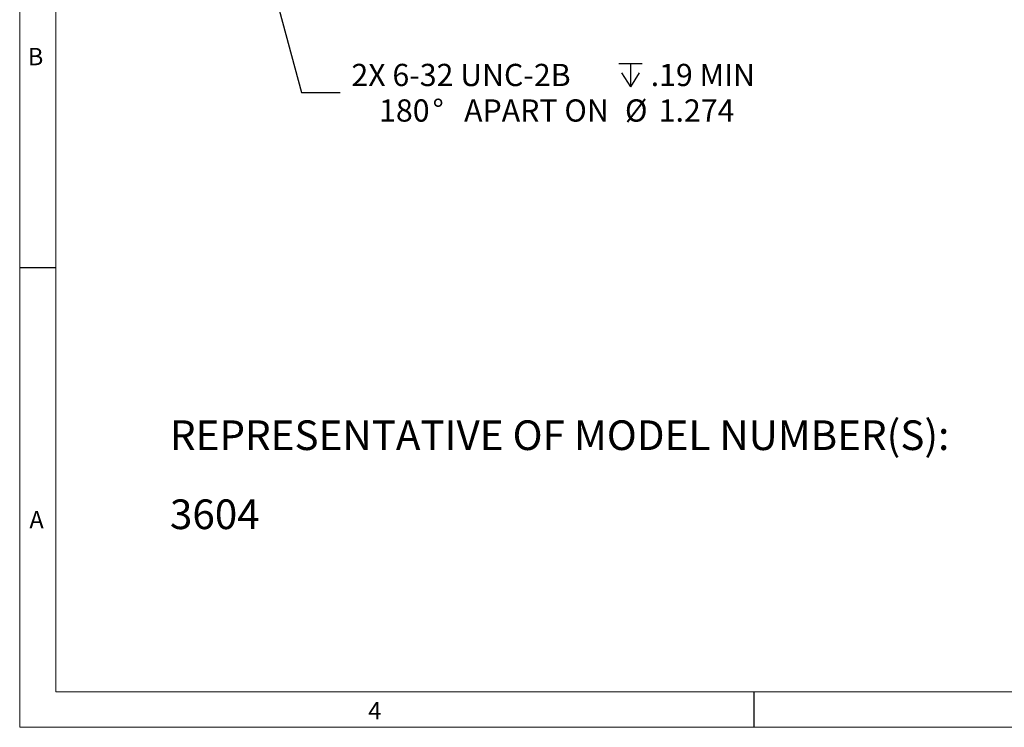
# Model space of a CAD drawing. Units: inches. Extents: x 0.3 to 16.7, y 0.2 to 10.8.
# Drawn here: x 0.3 to 5.8, y 0.2 to 4.2 of the extents above; entities that cross this region are included whole.
import ezdxf

# ---------------------------------------------------------------- set-up
doc = ezdxf.new("R2010")
doc.units = ezdxf.units.IN
doc.header["$MEASUREMENT"] = 0
doc.layers.add('BORDER', color=7, linetype='Continuous')
doc.layers.add('OBJECT', color=7, linetype='Continuous')
doc.styles.add('SLDTEXTSTYLE0', font='TXT', dxfattribs={"width": 0.736842})
doc.styles.add('SLDTEXTSTYLE1', font='TXT', dxfattribs={"width": 0.7})
doc.dimstyles.new('SLDDIMSTYLE11', dxfattribs={"dimtxt": 0.126628, "dimasz": 0.156, "dimexe": 0, "dimexo": 0.0625, "dimgap": 0.031657, "dimtad": 0, "dimtih": 1, "dimtoh": 1, "dimdec": 6, "dimrnd": 1e-09, "dimzin": 12, "dimdsep": 46, "dimtxsty": 'SLDTEXTSTYLE1', "dimsah": 1, "dimcen": 0, "dimadec": 0, "dimazin": 3, "dimtfac": 1, "dimtofl": 0, "dimtmove": 0, "dimatfit": 3, "dimfxl": 0, "dimfrac": 2, "dimtolj": 1, "dimtzin": 12, "dimarcsym": 0})

# ---------------------------------------------------------------- blocks, each defined once
blk = doc.blocks.new('SW_NOTE_1')
at = {"layer": 'OBJECT', "color": 0, "attachment_point": 1, "style": 'SLDTEXTSTYLE1'}
for s, insert, char_height in [('REPRESENTATIVE OF MODEL NUMBER(S):', (0, 0.2148), 0.166667), ('3604', (0, -0.2296), 0.16667)]:
    blk.add_mtext(s, dxfattribs=dict(at, insert=insert, char_height=char_height))
blk = doc.blocks.new('SW_SYMBOL_HOLE_DEPTH')
at = {"layer": 'OBJECT', "color": 0}
for p, q in [((0, 34.4), (31.5, 34.4)), ((15.7, 34.4), (15.7, 3)), ((3.9, 21.9), (15.7, 3)), ((27.6, 21.9), (15.7, 3))]:
    blk.add_line(p, q, dxfattribs=at)
blk = doc.blocks.new('_D_12')
at = {"layer": 'OBJECT'}
for p, q in [((1.47, 5.2272), (1.8515, 3.8035)), ((1.8515, 3.8035), (2.0703, 3.8035))]:
    blk.add_line(p, q, dxfattribs=at)
blk.add_solid([(1.47, 5.2272), (1.4853, 5.0698), (1.5355, 5.0833)], dxfattribs=at)
at = {"layer": 'OBJECT', "xscale": 0.00417892030848329, "yscale": 0.00417892030848329, "zscale": 0.00417892030848329}
blk.add_blockref('SW_SYMBOL_HOLE_DEPTH', (3.6362, 3.8233), dxfattribs=at)
at = {"layer": 'OBJECT', "char_height": 0.125, "attachment_point": 1, "style": 'SLDTEXTSTYLE1'}
for s, insert in [('2X 6-32 UNC-2B', (2.1328, 3.9646)), ('.19 MIN', (3.816, 3.9646)), ('180', (2.2883, 3.7649)), ('%%d', (2.589, 3.7649)), ('APART ON', (2.7665, 3.7649)), ('%%c', (3.6712, 3.7649)), ('1.274', (3.861, 3.7649))]:
    blk.add_mtext(s, dxfattribs=dict(at, insert=insert))

msp = doc.modelspace()

# ---------------------------------------------------------------- linework, layer by layer
at = {"layer": 'BORDER', "lineweight": 0}
for p, q in [((0.2668707, 10.8109395), (0.2668707, 0.2355547)), ((0.2668707, 0.2355547), (16.7382795, 0.2355547))]:
    msp.add_line(p, q, dxfattribs=at)
at = {"layer": 'BORDER', "lineweight": 15}
for p, q in [((0.4694978, 10.6109395), (0.4694978, 0.4355547)), ((0.4694978, 0.4355547), (16.5382795, 0.4355547))]:
    msp.add_line(p, q, dxfattribs=at)
at = {"layer": 'BORDER'}
for p, q in [((0.2668707, 2.8194412), (0.4694978, 2.8194412)), ((4.3970093, 0.4355547), (4.3970093, 0.2355547))]:
    msp.add_line(p, q, dxfattribs=at)

# ---------------------------------------------------------------- block references
at = {"layer": 'OBJECT'}
msp.add_blockref('SW_NOTE_1', (1.1120023, 1.7458414), dxfattribs=at)

# ---------------------------------------------------------------- texts
at = {"layer": 'BORDER', "char_height": 0.0974706, "attachment_point": 1, "style": 'SLDTEXTSTYLE0'}
for s, insert in [('B', (0.3124133, 4.0539892)), ('A', (0.3214933, 1.4510833)), ('4', (2.2271625, 0.3770286))]:
    msp.add_mtext(s, dxfattribs=dict(at, insert=insert))

# ---------------------------------------------------------------- dimensions: what is measured, and where the dimension line sits
at = {"layer": 'OBJECT'}
dim = msp.add_diameter_dim_2p(p1=(1.4424546, 5.3300978), p2=(1.4700188, 5.2272267), text='2X 6-32 UNC-2B {\\fGDT;x}.19 MIN\\P180%%d APART ON %%c1.274', dimstyle='SLDDIMSTYLE11', override={"dimpost": '<>'}, dxfattribs=at)
dim.commit()
dim.dimension.update_dxf_attribs({"geometry": '_D_12', "text_midpoint": (3.325198, 3.8034969), "dimtype": 163})

doc.saveas('drawing.dxf')
